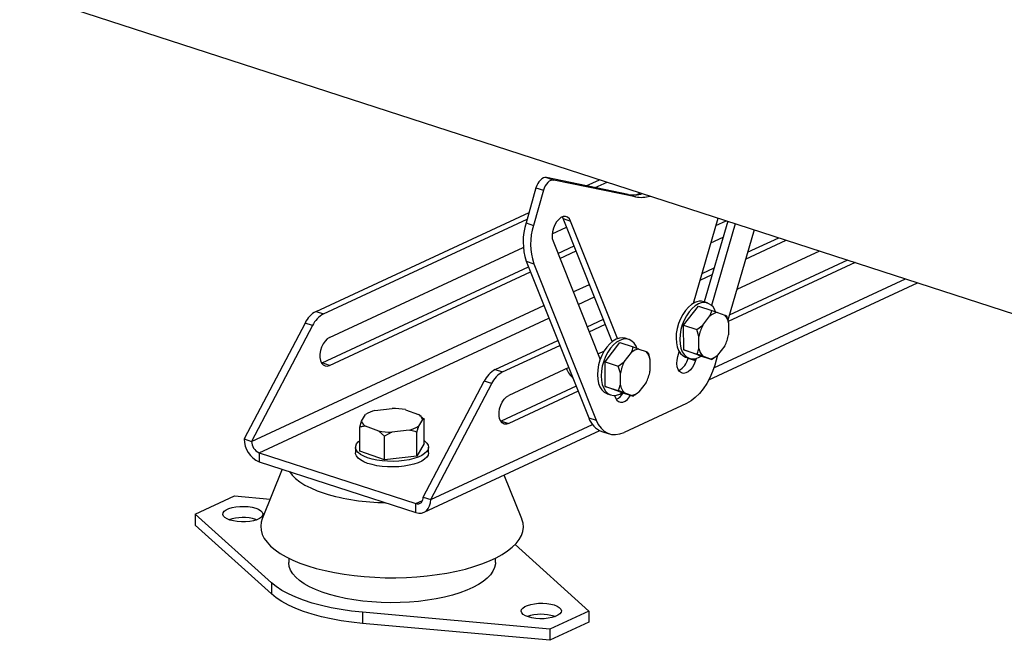
# Model space of a CAD drawing. Units: millimetres. Extents: x 4 to 416, y 4 to 293.
# Drawn here: x 301 to 321, y 163 to 176 of the extents above; entities that cross this region are included whole.
import ezdxf

# ---------------------------------------------------------------- set-up
doc = ezdxf.new("R2010")
doc.units = ezdxf.units.MM

msp = doc.modelspace()

# ---------------------------------------------------------------- linework, layer by layer
at = {"color": 7, "linetype": 'Continuous', "lineweight": 25}
for p, q in [((272.485, 185.323), (325.289, 168.181)), ((311.413, 172.372), (311.566, 172.322)), ((313.096, 172.027), (311.413, 172.372)), ((313.249, 171.977), (311.566, 172.322)), ((312.235, 172.203), (312.508, 172.33)), ((312.416, 172.166), (312.662, 172.281)), ((311.2, 172.161), (310.997, 171.44)), ((311.353, 172.111), (311.15, 171.39)), ((311.2, 172.161), (311.353, 172.111)), ((313.096, 172.027), (313.249, 171.977)), ((313.263, 172.018), (313.348, 172.058)), ((306.679, 169.62), (311.057, 171.656)), ((306.833, 169.57), (311.018, 171.516)), ((311.759, 171.53), (311.742, 171.564)), ((311.759, 171.53), (311.912, 171.48)), ((312.768, 169), (311.759, 171.53)), ((312.877, 169.062), (311.912, 171.48)), ((314.436, 169.787), (314.945, 171.539)), ((315.144, 171.475), (314.661, 169.816)), ((310.997, 171.44), (311.15, 171.39)), ((311.533, 171.214), (311.83, 171.352)), ((315.297, 171.425), (314.809, 169.745)), ((315.684, 171.299), (315.145, 169.442)), ((315.509, 170.696), (316.345, 171.085)), ((315.55, 170.836), (316.191, 171.135)), ((306.957, 169.086), (310.94, 170.938)), ((311.551, 171.062), (312.52, 168.633)), ((311.65, 170.814), (311.983, 170.968)), ((311.691, 170.712), (312.023, 170.866)), ((317.03, 170.862), (315.327, 170.07)), ((317.606, 170.676), (315.174, 169.545)), ((306.803, 168.56), (311.048, 170.534)), ((311.001, 170.652), (311.154, 170.602)), ((311.001, 170.652), (312.284, 167.433)), ((311.154, 170.602), (312.438, 167.383)), ((314.615, 170.402), (314.866, 170.518)), ((317.76, 170.626), (315.153, 169.413)), ((306.957, 168.51), (311.089, 170.432)), ((314.574, 170.262), (314.825, 170.378)), ((314.753, 168.211), (319.047, 170.208)), ((314.236, 169.335), (314.541, 169.729)), ((314.541, 169.729), (314.813, 169.641)), ((314.726, 169.794), (314.65, 169.819)), ((306.679, 169.62), (306.833, 169.57)), ((312.253, 169.303), (312.585, 169.458)), ((314.629, 169.334), (314.777, 169.526)), ((314.813, 169.641), (314.934, 169.598)), ((314.934, 169.598), (315.082, 169.545)), ((306.452, 169.379), (305.2, 166.997)), ((306.606, 169.329), (305.353, 166.947)), ((306.606, 169.329), (306.452, 169.379)), ((312.293, 169.201), (312.626, 169.356)), ((314.236, 169.335), (314.509, 169.246)), ((314.237, 168.829), (314.236, 169.335)), ((314.509, 169.246), (314.629, 169.334)), ((314.551, 169.103), (314.509, 169.246)), ((315.16, 169.386), (315.16, 169.141)), ((313.11, 169.043), (313.034, 169.068)), ((314.551, 168.857), (314.551, 169.103)), ((310.362, 168.424), (311.65, 169.023)), ((310.515, 168.374), (311.691, 168.921)), ((312.62, 168.583), (312.925, 168.978)), ((312.925, 168.978), (313.197, 168.889)), ((313.197, 168.889), (313.318, 168.847)), ((313.318, 168.847), (313.466, 168.793)), ((315.082, 168.909), (314.934, 168.718)), ((312.599, 168.802), (312.475, 168.744)), ((313.013, 168.583), (313.161, 168.774)), ((314.117, 168.69), (314.146, 168.79)), ((314.237, 168.829), (314.509, 168.741)), ((314.541, 168.718), (314.237, 168.829)), ((314.279, 168.678), (314.356, 168.653)), ((314.326, 168.663), (314.325, 168.658)), ((314.325, 168.658), (314.478, 168.608)), ((314.491, 168.652), (314.478, 168.608)), ((314.541, 168.718), (314.814, 168.63)), ((314.777, 168.645), (314.63, 168.699)), ((314.814, 168.63), (314.777, 168.645)), ((314.934, 168.717), (314.876, 168.517)), ((306.793, 168.556), (306.803, 168.56)), ((306.957, 168.51), (306.803, 168.56)), ((311.873, 168.464), (310.639, 167.891)), ((312.62, 168.583), (312.893, 168.495)), ((312.621, 168.078), (312.62, 168.583)), ((312.893, 168.495), (313.013, 168.583)), ((312.935, 168.351), (312.893, 168.495)), ((313.544, 168.635), (313.544, 168.389)), ((310.362, 168.424), (310.515, 168.374)), ((312.935, 168.106), (312.935, 168.351)), ((308.883, 165.801), (310.135, 168.184)), ((309.036, 165.751), (310.289, 168.134)), ((310.289, 168.134), (310.135, 168.184)), ((312.026, 168.081), (310.486, 167.364)), ((312.621, 168.078), (312.893, 167.99)), ((312.925, 167.967), (312.621, 168.078)), ((313.466, 168.158), (313.318, 167.966)), ((312.067, 167.978), (310.639, 167.315)), ((312.663, 167.927), (312.74, 167.902)), ((312.816, 167.891), (312.835, 167.843)), ((312.925, 167.967), (313.198, 167.879)), ((312.925, 167.919), (312.979, 167.95)), ((313.161, 167.893), (313.014, 167.947)), ((313.198, 167.879), (313.161, 167.893)), ((307.889, 167.582), (308.242, 167.624)), ((314.298, 167.728), (313.015, 167.131)), ((307.614, 167.362), (307.698, 167.502)), ((308.515, 167.599), (308.785, 167.501)), ((308.827, 167.468), (308.81, 167.483)), ((312.284, 167.433), (312.438, 167.383)), ((307.578, 167.241), (307.614, 167.362)), ((307.578, 166.748), (307.578, 167.241)), ((307.966, 167.16), (307.696, 167.258)), ((308.867, 167.397), (308.783, 167.257)), ((308.903, 167.398), (308.867, 167.397)), ((308.903, 166.905), (308.903, 167.398)), ((310.486, 167.364), (310.476, 167.36)), ((310.486, 167.364), (310.639, 167.315)), ((308.084, 167.057), (307.966, 167.16)), ((308.238, 167.136), (308.084, 167.057)), ((308.084, 166.564), (308.084, 167.057)), ((308.592, 167.178), (308.238, 167.136)), ((308.747, 166.643), (308.747, 167.136)), ((308.898, 165.488), (312.511, 167.168)), ((312.553, 167.151), (312.706, 167.101)), ((305.2, 166.997), (305.353, 166.947)), ((307.49, 166.827), (307.49, 166.711)), ((308.903, 166.905), (308.747, 166.643)), ((308.99, 166.712), (308.99, 166.827)), ((305.507, 166.713), (305.507, 166.528)), ((305.507, 166.713), (308.729, 165.667)), ((308.084, 166.564), (307.578, 166.748)), ((308.747, 166.643), (308.084, 166.564)), ((305.507, 166.528), (308.729, 165.482)), ((305.981, 166.374), (305.573, 165.352)), ((310.909, 165.353), (310.548, 166.255)), ((304.196, 165.451), (304.998, 165.824)), ((304.998, 165.824), (305.735, 165.757)), ((308.729, 165.482), (308.729, 165.667)), ((308.883, 165.801), (309.036, 165.751)), ((305.761, 164.039), (304.196, 165.451)), ((304.196, 165.451), (304.196, 165.22)), ((305.761, 163.808), (304.196, 165.22)), ((305.437, 165.343), (305.459, 165.335)), ((310.77, 164.825), (312.286, 163.457)), ((306.116, 164.544), (306.116, 164.454)), ((310.366, 164.455), (310.366, 164.545)), ((305.761, 164.039), (305.761, 163.808)), ((311.485, 163.085), (307.63, 163.432)), ((307.63, 163.432), (307.63, 163.202)), ((312.286, 163.457), (311.485, 163.085)), ((312.286, 163.457), (312.286, 163.227)), ((311.485, 162.854), (307.63, 163.202)), ((312.286, 163.227), (311.485, 162.854)), ((311.575, 163.351), (311.597, 163.343)), ((311.485, 163.085), (311.485, 162.854))]:
    msp.add_line(p, q, dxfattribs=at)
at = {"color": 8, "linetype": 'Continuous', "lineweight": 25}
for p, q in [((314.901, 171.386), (315.113, 171.485)), ((314.798, 171.033), (315.049, 171.15)), ((314.857, 168.458), (318.795, 170.289)), ((311.966, 170.022), (312.299, 170.176)), ((312.069, 169.764), (312.401, 169.919)), ((305.353, 166.947), (311.364, 169.742)), ((305.507, 166.713), (311.466, 169.484)), ((309.036, 165.751), (312.359, 167.297)), ((308.729, 165.667), (308.87, 165.732))]:
    msp.add_line(p, q, dxfattribs=at)
at = {"color": 7, "linetype": 'Continuous', "lineweight": 25, "flags": 128}
for points in [[(311.413, 172.372), (311.383, 172.373), (311.352, 172.365), (311.321, 172.348), (311.29, 172.322), (311.262, 172.289), (311.237, 172.251), (311.216, 172.207), (311.2, 172.161)], [(311.566, 172.322), (311.537, 172.323), (311.506, 172.315), (311.474, 172.298), (311.444, 172.272), (311.415, 172.24), (311.39, 172.201), (311.369, 172.157), (311.353, 172.111)], [(311.912, 171.48), (311.886, 171.527), (311.851, 171.558), (311.809, 171.573), (311.762, 171.57), (311.714, 171.55), (311.667, 171.514), (311.623, 171.463), (311.586, 171.402), (311.557, 171.332), (311.539, 171.26), (311.531, 171.188), (311.535, 171.12), (311.551, 171.062)], [(314.464, 169.802), (314.398, 169.762), (314.333, 169.707), (314.272, 169.638), (314.217, 169.557), (314.17, 169.467), (314.131, 169.37), (314.103, 169.27), (314.085, 169.168), (314.08, 169.07), (314.086, 168.976), (314.103, 168.891), (314.131, 168.817), (314.17, 168.756), (314.217, 168.71), (314.272, 168.68), (314.279, 168.678)], [(314.541, 169.777), (314.474, 169.737), (314.409, 169.682), (314.349, 169.613), (314.294, 169.532), (314.246, 169.442), (314.208, 169.345), (314.18, 169.245), (314.162, 169.144), (314.156, 169.045), (314.162, 168.952), (314.18, 168.867), (314.208, 168.792), (314.246, 168.731), (314.294, 168.685), (314.349, 168.656), (314.41, 168.643), (314.474, 168.648), (314.541, 168.671), (314.595, 168.701)], [(306.957, 169.086), (306.909, 169.055), (306.863, 169.01), (306.824, 168.952), (306.792, 168.885), (306.769, 168.813), (306.758, 168.74), (306.758, 168.671), (306.769, 168.609), (306.792, 168.558), (306.824, 168.521), (306.863, 168.5), (306.909, 168.496), (306.957, 168.51)], [(313.034, 169.068), (312.98, 169.078), (312.915, 169.073), (312.848, 169.05), (312.781, 169.011), (312.717, 168.956), (312.656, 168.887), (312.601, 168.806), (312.554, 168.715), (312.515, 168.619), (312.487, 168.518), (312.469, 168.417), (312.464, 168.318), (312.469, 168.225), (312.487, 168.14), (312.515, 168.066), (312.554, 168.005), (312.601, 167.959), (312.656, 167.929), (312.663, 167.927)], [(313.275, 168.866), (313.258, 168.904), (313.22, 168.965), (313.172, 169.011), (313.117, 169.041), (313.057, 169.053), (312.992, 169.048), (312.925, 169.025), (312.858, 168.986), (312.793, 168.931), (312.733, 168.862), (312.678, 168.781), (312.63, 168.691), (312.592, 168.594), (312.564, 168.493), (312.546, 168.392), (312.54, 168.293), (312.546, 168.2), (312.564, 168.115), (312.592, 168.041), (312.63, 167.98), (312.678, 167.934), (312.733, 167.904), (312.794, 167.892), (312.858, 167.897), (312.925, 167.919), (312.925, 167.919)], [(314.478, 168.608), (314.452, 168.537), (314.417, 168.473), (314.375, 168.419), (314.329, 168.379), (314.281, 168.354), (314.233, 168.346), (314.19, 168.356), (314.152, 168.383), (314.124, 168.426), (314.105, 168.481), (314.098, 168.546), (314.102, 168.617), (314.117, 168.69)], [(314.876, 168.517), (314.831, 168.384), (314.776, 168.257), (314.712, 168.137), (314.639, 168.027), (314.56, 167.93), (314.476, 167.846), (314.388, 167.778), (314.298, 167.728)], [(310.639, 167.315), (310.591, 167.301), (310.546, 167.304), (310.506, 167.325), (310.474, 167.362), (310.452, 167.413), (310.44, 167.475), (310.44, 167.545), (310.452, 167.618), (310.474, 167.689), (310.506, 167.756), (310.546, 167.814), (310.591, 167.86), (310.639, 167.891)], [(312.835, 167.843), (312.861, 167.797), (312.896, 167.766), (312.938, 167.751), (312.985, 167.754), (313.033, 167.774), (313.08, 167.81), (313.124, 167.861), (313.146, 167.895)], [(312.438, 167.383), (312.482, 167.292), (312.538, 167.216), (312.602, 167.156), (312.674, 167.114), (312.754, 167.09), (312.838, 167.085), (312.926, 167.099), (313.015, 167.131)], [(308.903, 166.963), (308.915, 166.954), (308.957, 166.913), (308.982, 166.869), (308.99, 166.825), (308.981, 166.78), (308.954, 166.737), (308.91, 166.696), (308.851, 166.658), (308.777, 166.623), (308.691, 166.594), (308.594, 166.57), (308.489, 166.552), (308.378, 166.54), (308.264, 166.535), (308.149, 166.537), (308.037, 166.546), (307.929, 166.562), (307.829, 166.583), (307.738, 166.61), (307.659, 166.643), (307.593, 166.679), (307.543, 166.719), (307.509, 166.762), (307.492, 166.806), (307.493, 166.851), (307.511, 166.895), (307.547, 166.937), (307.578, 166.963)], [(308.99, 166.712), (308.99, 166.71), (308.981, 166.665), (308.954, 166.622), (308.91, 166.581), (308.851, 166.542), (308.777, 166.508), (308.691, 166.479), (308.594, 166.455), (308.489, 166.437), (308.378, 166.425), (308.264, 166.42), (308.15, 166.422), (308.037, 166.431), (307.929, 166.446), (307.829, 166.468), (307.738, 166.495), (307.659, 166.528), (307.593, 166.564), (307.543, 166.604), (307.509, 166.647), (307.492, 166.691), (307.49, 166.711)], [(306.131, 166.326), (306.184, 166.255), (306.256, 166.183), (306.345, 166.115), (306.449, 166.049), (306.569, 165.988), (306.702, 165.931), (306.847, 165.879)], [(305.437, 165.573), (305.497, 165.549), (305.543, 165.521), (305.572, 165.489), (305.584, 165.456), (305.578, 165.423), (305.555, 165.391), (305.515, 165.361), (305.459, 165.335), (305.391, 165.315), (305.314, 165.3), (305.23, 165.292), (305.144, 165.29), (305.059, 165.296), (304.979, 165.309), (304.908, 165.327), (304.848, 165.351), (304.802, 165.38), (304.772, 165.411), (304.76, 165.444), (304.766, 165.478), (304.789, 165.51), (304.83, 165.54), (304.885, 165.565), (304.953, 165.586), (305.03, 165.601), (305.114, 165.609), (305.2, 165.61), (305.285, 165.604), (305.365, 165.592), (305.437, 165.573)], [(308.729, 165.482), (308.789, 165.47), (308.847, 165.472), (308.9, 165.489), (308.946, 165.52), (308.984, 165.563), (309.013, 165.618), (309.03, 165.681), (309.036, 165.751)], [(305.573, 165.352), (305.552, 165.287), (305.541, 165.203), (305.547, 165.118), (305.571, 165.034), (305.612, 164.951), (305.67, 164.87), (305.745, 164.791), (305.836, 164.714), (305.942, 164.64), (306.064, 164.57), (306.199, 164.504), (306.348, 164.443), (306.509, 164.386)], [(306.509, 164.386), (306.681, 164.334), (306.864, 164.289), (307.055, 164.248), (307.254, 164.214), (307.46, 164.187), (307.67, 164.166), (307.884, 164.151), (308.101, 164.143), (308.318, 164.143), (308.535, 164.148), (308.75, 164.161), (308.962, 164.18), (309.169, 164.206), (309.37, 164.238), (309.564, 164.277), (309.749, 164.321), (309.924, 164.371), (310.089, 164.427), (310.241, 164.487), (310.38, 164.552), (310.506, 164.621), (310.617, 164.693), (310.712, 164.769), (310.792, 164.848), (310.855, 164.929), (310.901, 165.011), (310.929, 165.095), (310.941, 165.18), (310.934, 165.264), (310.911, 165.348), (310.909, 165.353)], [(310.366, 164.455), (310.365, 164.425), (310.349, 164.35), (310.316, 164.276), (310.265, 164.203), (310.198, 164.133), (310.115, 164.065), (310.016, 164), (309.902, 163.939), (309.775, 163.883), (309.634, 163.831), (309.483, 163.784), (309.321, 163.743), (309.15, 163.708), (308.972, 163.679), (308.787, 163.656), (308.598, 163.64), (308.406, 163.631), (308.213, 163.628), (308.02, 163.633), (307.828, 163.644), (307.64, 163.662), (307.458, 163.686), (307.281, 163.717), (307.113, 163.754), (306.954, 163.797), (306.805, 163.845), (306.669, 163.898), (306.545, 163.956), (306.436, 164.018), (306.341, 164.084), (306.263, 164.152), (306.2, 164.223), (306.155, 164.296), (306.127, 164.371), (306.116, 164.446), (306.116, 164.454)], [(307.63, 163.432), (307.408, 163.456), (307.193, 163.487), (306.986, 163.525), (306.787, 163.57), (306.599, 163.621), (306.423, 163.678), (306.26, 163.741), (306.111, 163.809), (305.978, 163.882), (305.861, 163.958), (305.761, 164.039)], [(307.63, 163.202), (307.408, 163.226), (307.193, 163.257), (306.986, 163.295), (306.787, 163.339), (306.599, 163.391), (306.423, 163.448), (306.26, 163.511), (306.111, 163.579), (305.978, 163.651), (305.861, 163.728), (305.761, 163.808)], [(311.575, 163.581), (311.635, 163.557), (311.68, 163.528), (311.71, 163.497), (311.722, 163.464), (311.716, 163.43), (311.693, 163.398), (311.652, 163.369), (311.597, 163.343), (311.529, 163.322), (311.452, 163.307), (311.368, 163.299), (311.282, 163.298), (311.197, 163.304), (311.117, 163.316), (311.045, 163.335), (310.985, 163.359), (310.94, 163.387), (310.91, 163.419), (310.898, 163.452), (310.904, 163.485), (310.927, 163.518), (310.968, 163.547), (311.023, 163.573), (311.091, 163.594), (311.168, 163.608), (311.252, 163.617), (311.338, 163.618), (311.423, 163.612), (311.503, 163.6), (311.575, 163.581)]]:
    msp.add_lwpolyline(points, dxfattribs=at)
at = {"color": 7, "linetype": 'Continuous', "lineweight": 25}
for centre, radius, start, end in [((313.209, 172.622), 0.606, 259.1801, 287.4426), ((313.363, 172.572), 0.606, 259.1801, 287.4426), ((312.208, 171.052), 1.272, 162.2282, 198.3446), ((312.361, 171.002), 1.272, 162.2282, 198.3446), ((314.579, 169.578), 0.251, 73.715, 117.2733), ((314.652, 169.555), 0.247, 13.6152, 116.5756), ((306.934, 169.152), 0.533, 118.6075, 154.7427), ((307.088, 169.102), 0.533, 118.6075, 154.7427), ((314.975, 169.305), 0.296, 97.9829, 131.8954), ((314.848, 169.33), 0.317, 10.1072, 42.5208), ((315.362, 168.957), 0.824, 152.7807, 169.8282), ((314.349, 169.286), 0.824, 332.7813, 349.8269), ((313.359, 168.554), 0.296, 97.9826, 131.8958), ((314.863, 168.913), 0.317, 190.1049, 222.5217), ((313.232, 168.579), 0.317, 10.1049, 42.5217), ((313.963, 168.735), 0.371, 297.6323, 347.9444), ((314.736, 168.938), 0.296, 277.9828, 311.8955), ((313.747, 168.206), 0.824, 152.7813, 169.8269), ((310.617, 167.956), 0.533, 118.6075, 154.7427), ((310.77, 167.907), 0.533, 118.6075, 154.7427), ((312.733, 168.535), 0.824, 332.7807, 349.8282), ((313.247, 168.161), 0.317, 190.1072, 222.5208), ((312.721, 168.088), 0.307, 295.2479, 332.2665), ((313.12, 168.187), 0.296, 277.9826, 311.8958), ((308.245, 166.131), 1.493, 79.6031, 90.1256), ((308.037, 166.955), 0.644, 103.3534, 121.8342), ((308.7, 167.35), 0.173, 15.7059, 60.5168), ((312.709, 167.569), 0.446, 197.7224, 249.5427), ((307.781, 167.409), 0.173, 195.7067, 240.5145), ((308.443, 167.805), 0.644, 283.3536, 301.8339), ((308.235, 168.629), 1.493, 259.6039, 270.1252), ((305.704, 166.992), 0.504, 179.507, 246.9965), ((305.605, 166.945), 0.252, 179.5069, 246.9965), ((308.171, 170.273), 4.589, 253.2347, 269.1825), ((308.764, 165.782), 0.12, 253.2281, 9.2474), ((305.174, 164.461), 0.92, 73.3888, 108.2562), ((311.311, 162.469), 0.92, 73.3888, 108.2561)]:
    msp.add_arc(centre, radius, start, end, dxfattribs=at)
for points, knots in [([(314.777, 169.526), (314.785, 169.544), (314.8, 169.582), (314.809, 169.621), (314.813, 169.641)], [0, 0, 0, 0, 0.472185, 1, 1, 1, 1]), ([(315.082, 169.545), (315.089, 169.542), (315.105, 169.536), (315.113, 169.532), (315.118, 169.53)], [0, 0, 0, 0, 0.472178, 1, 1, 1, 1]), ([(315.118, 169.53), (315.121, 169.521), (315.138, 169.474), (315.15, 169.425), (315.16, 169.386)], [0, 0, 0, 0, 0.1859796, 1, 1, 1, 1]), ([(313.161, 168.774), (313.169, 168.792), (313.184, 168.831), (313.193, 168.869), (313.197, 168.889)], [0, 0, 0, 0, 0.472169, 1, 1, 1, 1]), ([(314.509, 168.741), (314.512, 168.748), (314.529, 168.784), (314.541, 168.824), (314.551, 168.857)], [0, 0, 0, 0, 0.18598, 1, 1, 1, 1]), ([(313.466, 168.793), (313.473, 168.79), (313.489, 168.784), (313.497, 168.78), (313.502, 168.778)], [0, 0, 0, 0, 0.472185, 1, 1, 1, 1]), ([(313.502, 168.778), (313.505, 168.769), (313.522, 168.722), (313.534, 168.674), (313.544, 168.635)], [0, 0, 0, 0, 0.1859796, 1, 1, 1, 1]), ([(314.63, 168.699), (314.611, 168.705), (314.573, 168.719), (314.531, 168.733), (314.509, 168.741)], [0, 0, 0, 0, 0.472185, 1, 1, 1, 1]), ([(314.934, 168.718), (314.916, 168.703), (314.878, 168.672), (314.836, 168.644), (314.814, 168.63)], [0, 0, 0, 0, 0.472178, 1, 1, 1, 1]), ([(311.824, 168.441), (311.843, 168.405), (311.876, 168.341), (311.935, 168.274), (311.96, 168.246)], [0, 0, 0, 0, 0.572561, 1, 1, 1, 1]), ([(312.893, 167.99), (312.896, 167.996), (312.913, 168.033), (312.925, 168.073), (312.935, 168.106)], [0, 0, 0, 0, 0.18598, 1, 1, 1, 1]), ([(313.014, 167.947), (312.995, 167.954), (312.957, 167.967), (312.915, 167.982), (312.893, 167.99)], [0, 0, 0, 0, 0.472178, 1, 1, 1, 1]), ([(313.318, 167.966), (313.3, 167.952), (313.262, 167.92), (313.22, 167.893), (313.198, 167.879)], [0, 0, 0, 0, 0.472185, 1, 1, 1, 1]), ([(308.827, 167.468), (308.83, 167.465), (308.856, 167.445), (308.881, 167.42), (308.903, 167.398)], [0, 0, 0, 0, 0.110701, 1, 1, 1, 1]), ([(307.696, 167.258), (307.679, 167.257), (307.638, 167.256), (307.6, 167.246), (307.578, 167.241)], [0, 0, 0, 0, 0.4214446, 1, 1, 1, 1]), ([(308.783, 167.257), (308.778, 167.241), (308.765, 167.204), (308.753, 167.161), (308.747, 167.136)], [0, 0, 0, 0, 0.421445, 1, 1, 1, 1]), ([(308.747, 167.136), (308.736, 167.14), (308.686, 167.157), (308.634, 167.169), (308.592, 167.178)], [0, 0, 0, 0, 0.206692, 1, 1, 1, 1])]:
    msp.add_open_spline(points, degree=3, knots=knots, dxfattribs=at)

doc.saveas('drawing.dxf')
